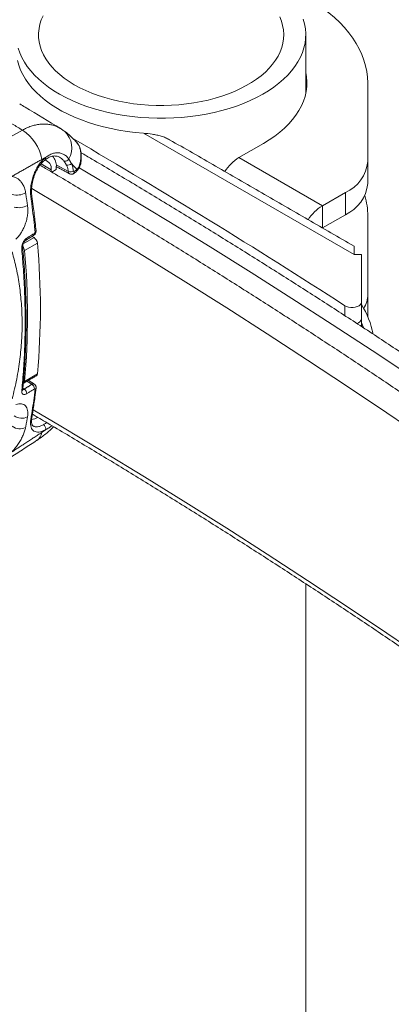
# Model space of a CAD drawing. Units: inches. Extents: x 3 to 99.2, y 1.4 to 64.7.
# Drawn here: x 85.7 to 88.1, y 50 to 56.5 of the extents above; entities that cross this region are included whole.
import ezdxf

# ---------------------------------------------------------------- set-up
doc = ezdxf.new("R2010")
doc.units = ezdxf.units.IN
doc.header["$MEASUREMENT"] = 0

msp = doc.modelspace()

# ---------------------------------------------------------------- linework, layer by layer
at = {"color": 7, "linetype": 'Continuous', "lineweight": 15}
for p, q in [((87.9885, 56.0408), (87.9885, 55.5254)), ((87.8982, 54.9123), (86.515, 55.7108)), ((87.1424, 55.5502), (87.3029, 55.6428)), ((87.6904, 55.2338), (87.1424, 55.5502)), ((87.9885, 55.379), (87.9885, 55.5254)), ((85.9096, 55.4706), (85.8426, 55.5093)), ((85.9096, 55.4706), (85.9096, 55.4568)), ((85.9136, 55.4544), (85.9428, 55.4713)), ((86.0226, 55.4578), (85.9423, 55.5026)), ((85.9428, 55.4713), (85.9428, 55.4898)), ((87.842, 55.3213), (87.6904, 55.2338)), ((87.842, 55.1749), (87.842, 55.3213)), ((87.6904, 55.0883), (87.6904, 55.2338)), ((87.6912, 55.0879), (87.842, 55.1749)), ((87.9885, 54.6512), (87.9885, 55.1665)), ((85.7262, 54.9835), (85.7966, 55.0242)), ((85.7966, 55.0242), (85.7831, 55.032)), ((85.8186, 54.9886), (85.734, 54.9398)), ((87.9468, 54.9123), (87.8982, 54.9123)), ((87.9468, 54.6007), (87.9468, 54.9123)), ((87.9885, 54.6512), (87.9885, 54.5048)), ((87.8376, 54.5116), (87.8376, 54.5767)), ((87.9468, 54.6007), (87.9468, 54.4909)), ((87.9885, 54.5048), (87.9885, 54.5032)), ((85.734, 54.0796), (85.8186, 54.1285)), ((85.723, 54.0352), (85.7322, 54.029)), ((85.7823, 54.0601), (85.7499, 54.0808))]:
    msp.add_line(p, q, dxfattribs=at)
at = {"color": 7, "linetype": 'Continuous', "lineweight": 15, "flags": 128}
for points in [[(87.3649, 56.7056), (87.4111, 56.6874), (87.4634, 56.6648), (87.5139, 56.6407), (87.5623, 56.6153), (87.6086, 56.5886), (87.6526, 56.5606), (87.6943, 56.5315), (87.7335, 56.5012), (87.7702, 56.47), (87.8043, 56.4377), (87.8356, 56.4045), (87.8642, 56.3706), (87.89, 56.3358), (87.9129, 56.3004), (87.9328, 56.2644), (87.9497, 56.228), (87.9636, 56.191), (87.9745, 56.1538), (87.9822, 56.1163), (87.9869, 56.0786), (87.9885, 56.0408)], [(85.8562, 56.483), (85.8441, 56.4549), (85.8351, 56.4265), (85.8292, 56.3978), (85.8264, 56.3689), (85.8267, 56.34), (85.8301, 56.3112), (85.8366, 56.2825), (85.8462, 56.2541), (85.8588, 56.2262), (85.8744, 56.1987), (85.893, 56.1719), (85.9144, 56.1457), (85.9385, 56.1204), (85.9654, 56.096), (85.9948, 56.0726), (86.0267, 56.0503), (86.0609, 56.0292), (86.0973, 56.0094), (86.1358, 55.9909), (86.1762, 55.9738), (86.2184, 55.9583), (86.2621, 55.9442), (86.3073, 55.9318), (86.3538, 55.921), (86.4013, 55.9119), (86.4497, 55.9045), (86.4988, 55.8988), (86.5484, 55.895), (86.5984, 55.8929), (86.6484, 55.8926), (86.6984, 55.8941), (86.7482, 55.8974), (86.7975, 55.9025), (86.8461, 55.9094), (86.8939, 55.918), (86.9407, 55.9282), (86.9863, 55.9402), (87.0306, 55.9537), (87.0732, 55.9689), (87.1142, 55.9855), (87.1533, 56.0035), (87.1904, 56.023), (87.2253, 56.0437), (87.2579, 56.0656), (87.2881, 56.0887), (87.3158, 56.1128), (87.3408, 56.1378), (87.363, 56.1637), (87.3824, 56.1903), (87.399, 56.2176), (87.4125, 56.2454), (87.423, 56.2737), (87.4305, 56.3023), (87.4349, 56.3311), (87.4361, 56.36), (87.4343, 56.3889), (87.4293, 56.4176)], [(87.4293, 56.4176), (87.4213, 56.4462), (87.4102, 56.4743)], [(87.5731, 56.4285), (87.5644, 56.4597)], [(85.6932, 56.2703), (85.7034, 56.2392), (85.7167, 56.2086), (85.7331, 56.1784), (85.7524, 56.1488), (85.7747, 56.12), (85.7998, 56.0919), (85.8276, 56.0647), (85.8581, 56.0384), (85.8912, 56.0132), (85.9268, 55.9892), (85.9647, 55.9664), (86.0048, 55.9449), (86.047, 55.9247), (86.0911, 55.906), (86.1371, 55.8888), (86.1846, 55.8732), (86.2337, 55.8591), (86.284, 55.8467), (86.3356, 55.836), (86.3881, 55.8271), (86.4414, 55.8199), (86.4953, 55.8144), (86.5497, 55.8108), (86.6044, 55.809), (86.6591, 55.809), (86.7138, 55.8109), (86.7682, 55.8145), (86.8221, 55.82), (86.8754, 55.8272), (86.9279, 55.8362), (86.9794, 55.847), (87.0297, 55.8594), (87.0788, 55.8735), (87.1263, 55.8892), (87.1722, 55.9064), (87.2163, 55.9252), (87.2584, 55.9453), (87.2985, 55.9669), (87.3363, 55.9897), (87.3718, 56.0138), (87.4049, 56.039), (87.4353, 56.0653), (87.4631, 56.0925), (87.4882, 56.1206), (87.5104, 56.1495), (87.5296, 56.1791), (87.5459, 56.2093), (87.5592, 56.2399), (87.5693, 56.271), (87.5764, 56.3023), (87.5803, 56.3339), (87.581, 56.3655), (87.5786, 56.3971), (87.5731, 56.4285)], [(85.6883, 56.1881), (85.6965, 56.1569), (85.7079, 56.1259), (85.7223, 56.0955), (85.7398, 56.0655), (85.7602, 56.0362), (85.7835, 56.0076), (85.8096, 55.9798), (85.8384, 55.9529), (85.8699, 55.9271), (85.9039, 55.9023), (85.9403, 55.8787), (85.979, 55.8563), (86.0199, 55.8353), (86.0628, 55.8157), (86.1076, 55.7975), (86.1542, 55.7809), (86.2023, 55.7658), (86.2518, 55.7524), (86.3026, 55.7406), (86.3545, 55.7305), (86.4073, 55.7222), (86.4609, 55.7156), (86.515, 55.7108)], [(87.3029, 55.6428), (87.3411, 55.6662), (87.377, 55.6908), (87.4104, 55.7165), (87.4411, 55.7433), (87.4692, 55.7711), (87.4945, 55.7997), (87.5169, 55.8291), (87.5364, 55.8593), (87.5528, 55.89), (87.5662, 55.9212), (87.5765, 55.9528), (87.5836, 55.9846), (87.5876, 56.0167), (87.5884, 56.0489), (87.586, 56.081), (87.5812, 56.1097)], [(88.2773, 54.1091), (88.0171, 54.2823), (87.7545, 54.4543), (87.4896, 54.6251), (87.2224, 54.7947), (86.9528, 54.9631), (86.681, 55.1302), (86.4068, 55.2961), (86.1305, 55.4608), (86.0932, 55.4828)], [(88.3719, 53.6964), (88.1147, 53.872), (87.8551, 54.0465), (87.5931, 54.2198), (87.3287, 54.3918), (87.062, 54.5627), (86.7929, 54.7322), (86.5214, 54.9006), (86.2477, 55.0677), (85.9716, 55.2335), (85.781, 55.3465)], [(87.8982, 54.9684), (87.8982, 54.968), (87.8982, 54.9652), (87.8982, 54.9597), (87.8982, 54.9515), (87.8982, 54.9408), (87.8982, 54.9277), (87.8982, 54.9123)], [(87.8376, 54.5767), (87.8489, 54.571), (87.8622, 54.567), (87.8769, 54.5649), (87.8919, 54.5649), (87.9065, 54.567), (87.9198, 54.5711), (87.9311, 54.5768), (87.9396, 54.584), (87.945, 54.5921), (87.9468, 54.6007)], [(87.9468, 54.4909), (87.9468, 54.487), (87.9468, 54.4725), (87.9468, 54.4587), (87.9468, 54.4463), (87.9468, 54.4403)], [(87.9468, 54.4666), (87.954, 54.448), (87.9594, 54.4329)], [(91.4882, 49.8618), (91.2638, 50.0519), (91.0369, 50.2409), (90.8073, 50.4289), (90.5752, 50.6158), (90.3404, 50.8016), (90.1032, 50.9864), (89.8633, 51.17), (89.621, 51.3526), (89.3761, 51.534), (89.1288, 51.7143), (88.8789, 51.8935), (88.6266, 52.0714), (88.3719, 52.2483), (88.1147, 52.4239), (87.8551, 52.5984), (87.5931, 52.7716), (87.3287, 52.9437), (87.062, 53.1145), (86.7929, 53.2841), (86.5214, 53.4525), (86.2477, 53.6196), (85.9716, 53.7854), (85.7905, 53.8928)]]:
    msp.add_lwpolyline(points, dxfattribs=at)
at = {"color": 7, "linetype": 'Continuous', "lineweight": 15}
for centre, radius, start, end in [((85.5722, 55.4951), 0.2782, 8.85924, 57.88332), ((85.8966, 55.6149), 0.1476, 330.33272, 46.51572), ((63.0982, 16.3647), 45.5214, 57.08005, 59.71332), ((85.8542, 55.4788), 0.0559, 351.60892, 77.52696), ((85.8612, 55.5451), 0.0125, 315.52295, 23.92878), ((85.8494, 55.4967), 0.0937, 355.77027, 42.97981), ((86.0002, 55.5548), 0.0279, 255.38785, 332.25932), ((86.1019, 55.5296), 0.00429, 16.35552, 78.85964), ((87.2983, 55.2984), 0.2961, 121.77025, 147.27767), ((87.7395, 55.5495), 0.2502, 294.20247, 354.47738), ((86.018, 55.5329), 0.0325, 254.88952, 317.42943), ((86.0343, 55.4994), 0.0432, 254.25261, 299.70844), ((86.0477, 55.4553), 0.0136, 308.94849, 15.5314), ((86.0698, 55.4677), 0.00987, 327.1814, 32.30365), ((87.7363, 55.4054), 0.2535, 294.64467, 354.03518), ((85.683, 55.4202), 0.1168, 255.46854, 299.91324), ((85.7721, 55.2978), 0.0101, 291.8797, 358.30643), ((87.5177, 55.1657), 0.4707, 0.10737, 16.50577), ((85.6969, 55.335), 0.1141, 254.23696, 299.78908), ((87.8463, 54.9821), 0.2961, 121.77025, 147.27767), ((85.7993, 55.0716), 0.0104, 293.17461, 357.38084), ((85.7359, 55.0181), 0.0131, 307.91206, 12.6768), ((85.786, 55.049), 0.0131, 308.13072, 12.65692), ((85.7702, 54.9833), 0.0486, 6.32416, 57.16954), ((85.7117, 54.9601), 0.0105, 293.3936, 357.11116), ((85.6846, 54.934), 0.0498, 6.70446, 40.55948), ((81.1303, 54.5585), 4.708, 354.75848, 5.24152), ((81.0457, 54.5097), 4.708, 354.75848, 5.24152), ((87.8054, 54.6533), 0.1831, 328.61657, 359.32284), ((87.4394, 54.2687), 0.5972, 11.71389, 31.83669), ((87.907, 54.4996), 0.0407, 283.66064, 347.71079), ((85.8043, 54.1287), 0.0143, 303.79657, 359.18218), ((85.7197, 54.0798), 0.0143, 303.79657, 359.18218), ((85.7645, 54.0308), 0.0342, 358.20725, 58.69499), ((85.7975, 54.0379), 0.0123, 298.51898, 350.9109), ((85.71, 54.0282), 0.0123, 298.47499, 351.49542), ((85.7145, 53.9998), 0.0342, 358.20859, 58.69533), ((85.7151, 53.9211), 0.0841, 234.2394, 297.29726), ((85.7697, 53.8446), 0.0127, 299.25016, 348.70586), ((85.759, 53.9463), 0.1199, 280.22512, 300.48929), ((85.7033, 53.8506), 0.083, 233.23859, 297.16079), ((85.8423, 53.7678), 0.0309, 348.32408, 59.88802), ((85.7728, 53.7534), 0.0749, 304.62833, 352.37621)]:
    msp.add_arc(centre, radius, start, end, dxfattribs=at)
for points in [[(87.5812, 55.972), (87.5812, 56.3572)], [(85.7201, 55.7307), (85.4618, 55.8875)], [(84.4785, 55.0236), (85.7201, 55.7307)], [(87.8982, 54.9684), (86.6863, 55.668)], [(85.8471, 55.5379), (85.6508, 55.4264)], [(85.8726, 55.5502), (85.8471, 55.5379)], [(86.0095, 55.5015), (85.9931, 55.5279)], [(86.0248, 55.5419), (86.042, 55.5109)], [(85.9428, 55.4914), (86.0295, 55.4438)], [(86.0781, 55.473), (86.042, 55.5109)], [(86.0609, 55.4589), (86.0781, 55.473)], [(85.7412, 55.319), (85.7536, 55.236)], [(85.7277, 54.0679), (85.8122, 54.1168)], [(85.7322, 54.029), (85.7823, 54.0601)], [(85.798, 54.0616), (85.7594, 54.0863)], [(85.7536, 53.8464), (85.7412, 53.7768)], [(85.6508, 53.6154), (85.8471, 53.7435)], [(85.8471, 53.7435), (85.8726, 53.7615)], [(85.1425, 53.2537), (85.8153, 53.692)], [(87.5812, 44.9257), (87.5812, 52.749)]]:
    msp.add_open_spline(points, degree=1, dxfattribs=at)
for points, knots in [([(85.9698, 55.7413), (85.8928, 55.7881), (85.8037, 55.8421), (85.7146, 55.8962), (85.7025, 55.9035)], [0, 0, 0, 0, 0.864639, 1, 1, 1, 1]), ([(85.7201, 55.7307), (85.7295, 55.7356), (85.7484, 55.7455), (85.777, 55.7566), (85.8057, 55.7648), (85.8341, 55.7697), (85.8616, 55.7714), (85.8884, 55.7698), (85.9145, 55.7651), (85.94, 55.7566), (85.9585, 55.7486), (85.9679, 55.7422), (85.9696, 55.7411)], [0, 0, 0, 0, 0.106083, 0.212166, 0.321236, 0.430306, 0.536171, 0.642036, 0.750838, 0.859641, 0.975966, 1, 1, 1, 1]), ([(85.9978, 55.7217), (85.9916, 55.7264), (85.9826, 55.7334), (85.9726, 55.7391), (85.9695, 55.7409)], [0, 0, 0, 0, 0.6829664, 1, 1, 1, 1]), ([(86.0754, 55.6513), (86.0714, 55.6557), (86.0584, 55.6703), (86.0341, 55.6927), (86.0122, 55.7118), (85.9997, 55.7208), (85.9981, 55.722)], [0, 0, 0, 0, 0.167964, 0.556808, 0.943258, 1, 1, 1, 1]), ([(86.515, 55.7108), (86.5343, 55.7091), (86.5636, 55.7064), (86.6024, 55.699), (86.632, 55.6914), (86.6605, 55.6816), (86.6778, 55.6724), (86.6861, 55.6679)], [0, 0, 0, 0, 0.32132, 0.487531, 0.653664, 0.832907, 1, 1, 1, 1]), ([(86.0869, 55.6362), (86.0857, 55.6383), (86.0824, 55.644), (86.0778, 55.6488), (86.0749, 55.6519)], [0, 0, 0, 0, 0.363215, 1, 1, 1, 1]), ([(86.1028, 55.5338), (86.1031, 55.5385), (86.1039, 55.5513), (86.1041, 55.5712), (86.1023, 55.594), (86.0972, 55.6155), (86.0889, 55.6354), (86.0796, 55.646), (86.0751, 55.6511)], [0, 0, 0, 0, 0.095134, 0.260938, 0.426856, 0.622356, 0.81792, 1, 1, 1, 1]), ([(86.106, 55.5307), (86.1061, 55.5324), (86.1066, 55.5405), (86.1069, 55.5547), (86.1064, 55.5733), (86.1043, 55.592), (86.0998, 55.6101), (86.0945, 55.6243), (86.0897, 55.6318), (86.0882, 55.6341)], [0, 0, 0, 0, 0.043187, 0.199852, 0.365458, 0.542892, 0.729868, 0.917042, 1, 1, 1, 1]), ([(85.7759, 55.2884), (85.7751, 55.2949), (85.7732, 55.3121), (85.7733, 55.3417), (85.7772, 55.3763), (85.785, 55.4108), (85.7962, 55.444), (85.8107, 55.4751), (85.8278, 55.5032), (85.8474, 55.5277), (85.8628, 55.5425), (85.8714, 55.5493), (85.8726, 55.5502)], [0, 0, 0, 0, 0.071693, 0.189046, 0.306401, 0.421465, 0.536523, 0.648816, 0.761095, 0.87175, 0.982394, 1, 1, 1, 1]), ([(85.7824, 55.2975), (85.7818, 55.3016), (85.7803, 55.3122), (85.7798, 55.3306), (85.7806, 55.3522), (85.7833, 55.3744), (85.7877, 55.3968), (85.7939, 55.4189), (85.8016, 55.4405), (85.8108, 55.4611), (85.8214, 55.4803), (85.8331, 55.498), (85.8458, 55.5138), (85.8582, 55.5268), (85.8666, 55.5334), (85.8702, 55.5363)], [0, 0, 0, 0, 0.0514503, 0.1314523, 0.2125294, 0.294155, 0.3756224, 0.457003, 0.53867, 0.6192344, 0.6999477, 0.7799049, 0.8587476, 0.9381003, 1, 1, 1, 1]), ([(85.8702, 55.5362), (85.872, 55.5377), (85.8783, 55.5428), (85.8895, 55.5494), (85.9033, 55.5559), (85.9167, 55.5597), (85.93, 55.5612), (85.9429, 55.5603), (85.9543, 55.5574), (85.9612, 55.5537), (85.9639, 55.5522)], [0, 0, 0, 0, 0.0527772, 0.1879848, 0.3253044, 0.4613135, 0.6002818, 0.7464939, 0.8965152, 1, 1, 1, 1]), ([(85.8726, 55.5502), (85.8802, 55.5559), (85.8953, 55.5673), (85.919, 55.5778), (85.9427, 55.5826), (85.9658, 55.5815), (85.9875, 55.5743), (86.0079, 55.5616), (86.0191, 55.5486), (86.0248, 55.5419)], [0, 0, 0, 0, 0.14197, 0.283924, 0.425909, 0.567895, 0.708895, 0.849916, 1, 1, 1, 1]), ([(85.9931, 55.5279), (85.9879, 55.5338), (85.9791, 55.5436), (85.9683, 55.5496), (85.964, 55.552)], [0, 0, 0, 0, 0.59664, 1, 1, 1, 1]), ([(86.0778, 55.4626), (86.0793, 55.464), (86.0846, 55.469), (86.0916, 55.4797), (86.0988, 55.4941), (86.1035, 55.5099), (86.1057, 55.5223), (86.1059, 55.5294), (86.1059, 55.5308)], [0, 0, 0, 0, 0.085, 0.295146, 0.509707, 0.725084, 0.945801, 1, 1, 1, 1]), ([(86.0781, 55.473), (86.0816, 55.4772), (86.0886, 55.4858), (86.0986, 55.5058), (86.1011, 55.5228), (86.1028, 55.5338)], [0, 0, 0, 0, 0.2530973, 0.5145983, 1, 1, 1, 1]), ([(90.4602, 52.6592), (90.4242, 52.6869), (90.3129, 52.7726), (90.124, 52.9153), (89.8935, 53.0873), (89.6606, 53.2582), (89.4257, 53.428), (89.1885, 53.5969), (88.9492, 53.7648), (88.7077, 53.9316), (88.464, 54.0973), (88.2183, 54.262), (87.9704, 54.4257), (87.7204, 54.5882), (87.4684, 54.7497), (87.2142, 54.9101), (86.958, 55.0694), (86.6998, 55.2276), (86.4394, 55.3846), (86.2411, 55.5029), (86.129, 55.5685), (86.105, 55.5825)], [0, 0, 0, 0, 0.026953, 0.08329, 0.139627, 0.195964, 0.2523, 0.308638, 0.364975, 0.421312, 0.477649, 0.533986, 0.590323, 0.646661, 0.702998, 0.759335, 0.815673, 0.87201, 0.928347, 0.984684, 1, 1, 1, 1]), ([(95.3929, 47.6007), (95.3646, 47.6351), (95.2824, 47.7348), (95.1446, 47.8992), (94.9786, 48.0937), (94.81, 48.2874), (94.639, 48.4805), (94.4654, 48.6728), (94.2894, 48.8643), (94.1109, 49.0551), (93.9299, 49.2451), (93.7465, 49.4343), (93.5606, 49.6227), (93.3723, 49.8102), (93.1816, 49.997), (92.9885, 50.1829), (92.793, 50.368), (92.5951, 50.5523), (92.3948, 50.7356), (92.1921, 50.9181), (91.9871, 51.0998), (91.7798, 51.2805), (91.5701, 51.4603), (91.3581, 51.6392), (91.1438, 51.8172), (90.9273, 51.9943), (90.7084, 52.1704), (90.4872, 52.3455), (90.2638, 52.5197), (90.0382, 52.6929), (89.8103, 52.8652), (89.5802, 53.0364), (89.3479, 53.2067), (89.1134, 53.3759), (88.8767, 53.5441), (88.6379, 53.7113), (88.3969, 53.8774), (88.1538, 54.0425), (87.9085, 54.2066), (87.6611, 54.3695), (87.4116, 54.5314), (87.1601, 54.6923), (86.9065, 54.852), (86.6508, 55.0106), (86.3931, 55.1681), (86.1332, 55.3244), (85.9472, 55.4352), (85.8473, 55.4935), (85.8354, 55.5004)], [0, 0, 0, 0, 0.011791, 0.034175, 0.056561, 0.078946, 0.101332, 0.123719, 0.146106, 0.168493, 0.190881, 0.213269, 0.235658, 0.258046, 0.280435, 0.302825, 0.325214, 0.347604, 0.369994, 0.392385, 0.414775, 0.437166, 0.459557, 0.481948, 0.504339, 0.526731, 0.549122, 0.571514, 0.593905, 0.616297, 0.638689, 0.661081, 0.683473, 0.705866, 0.728258, 0.75065, 0.773042, 0.795435, 0.817827, 0.840219, 0.862612, 0.885004, 0.907397, 0.929789, 0.952181, 0.974574, 0.996966, 1, 1, 1, 1]), ([(86.0226, 55.4578), (86.0211, 55.4655), (86.0181, 55.4811), (86.0124, 55.4947), (86.0095, 55.5015)], [0, 0, 0, 0, 0.494903, 1, 1, 1, 1]), ([(86.042, 55.5109), (86.045, 55.5034), (86.0511, 55.4882), (86.0542, 55.4707), (86.0558, 55.4619)], [0, 0, 0, 0, 0.4949015, 1, 1, 1, 1]), ([(86.0558, 55.4619), (86.0559, 55.4615), (86.0561, 55.4604), (86.0568, 55.4592), (86.058, 55.4584), (86.0594, 55.4582), (86.0604, 55.4587), (86.0609, 55.4589)], [0, 0, 0, 0, 0.153823, 0.368224, 0.579552, 0.78985, 1, 1, 1, 1]), ([(86.0562, 55.445), (86.0576, 55.4458), (86.0635, 55.4491), (86.0708, 55.4551), (86.0763, 55.4608), (86.0779, 55.4625)], [0, 0, 0, 0, 0.1782073, 0.7536928, 1, 1, 1, 1]), ([(85.6508, 55.4264), (85.6587, 55.4248), (85.6736, 55.4219), (85.6931, 55.4103), (85.7096, 55.3949), (85.7233, 55.375), (85.7348, 55.35), (85.739, 55.3299), (85.7412, 55.319)], [0, 0, 0, 0, 0.177666, 0.334451, 0.491251, 0.65123, 0.811223, 1, 1, 1, 1]), ([(86.0297, 55.4441), (86.0285, 55.4448), (86.0256, 55.4464), (86.0233, 55.4514), (86.0228, 55.456), (86.0226, 55.4578)], [0, 0, 0, 0, 0.282465, 0.700969, 1, 1, 1, 1]), ([(86.0296, 55.444), (86.0316, 55.443), (86.036, 55.4408), (86.0437, 55.4403), (86.0509, 55.4417), (86.0547, 55.4439), (86.0562, 55.4449)], [0, 0, 0, 0, 0.232923, 0.529767, 0.807665, 1, 1, 1, 1]), ([(85.8034, 55.062), (85.802, 55.0755), (85.795, 55.1429), (85.7856, 55.2185), (85.777, 55.2809), (85.7759, 55.2884)], [0, 0, 0, 0, 0.180128, 0.900748, 1, 1, 1, 1]), ([(85.8097, 55.0711), (85.8078, 55.0891), (85.8023, 55.1413), (85.7933, 55.2167), (85.7854, 55.2744), (85.7822, 55.2974)], [0, 0, 0, 0, 0.240344, 0.696879, 1, 1, 1, 1]), ([(85.7536, 55.236), (85.7546, 55.2261), (85.7566, 55.2065), (85.7546, 55.175), (85.7489, 55.1432), (85.7395, 55.1117), (85.7266, 55.0816), (85.7115, 55.0551), (85.6951, 55.0321), (85.6835, 55.0199), (85.6777, 55.0138)], [0, 0, 0, 0, 0.130719, 0.261427, 0.391899, 0.522355, 0.650705, 0.77904, 0.889522, 1, 1, 1, 1]), ([(85.7939, 55.0389), (85.7953, 55.0398), (85.799, 55.0421), (85.8037, 55.0476), (85.8079, 55.0554), (85.8101, 55.0636), (85.8096, 55.0689), (85.8095, 55.0711)], [0, 0, 0, 0, 0.1336157, 0.3435492, 0.5749575, 0.8309582, 1, 1, 1, 1]), ([(85.7158, 54.9505), (85.7158, 54.9561), (85.7156, 54.9673), (85.7207, 54.9856), (85.7292, 55.0022), (85.7392, 55.0143), (85.746, 55.0191), (85.7487, 55.021)], [0, 0, 0, 0, 0.215908, 0.431582, 0.647694, 0.863706, 1, 1, 1, 1]), ([(85.7223, 54.9598), (85.7221, 54.9612), (85.7218, 54.9649), (85.7227, 54.9725), (85.7251, 54.9815), (85.7289, 54.9903), (85.7338, 54.9982), (85.7389, 55.0041), (85.7427, 55.0072), (85.7439, 55.0077), (85.7439, 55.0078)], [0, 0, 0, 0, 0.098699, 0.243947, 0.395805, 0.547705, 0.699369, 0.848726, 0.991452, 1, 1, 1, 1]), ([(85.744, 55.0078), (85.7557, 55.015), (85.7723, 55.0253), (85.789, 55.0357), (85.794, 55.0387)], [0, 0, 0, 0, 0.700002, 1, 1, 1, 1]), ([(85.7487, 55.021), (85.7593, 55.0276), (85.776, 55.0379), (85.7927, 55.0482), (85.7987, 55.0519)], [0, 0, 0, 0, 0.6387464, 1, 1, 1, 1]), ([(85.7987, 55.0519), (85.7991, 55.0522), (85.8001, 55.0529), (85.8015, 55.0546), (85.8027, 55.057), (85.8034, 55.0596), (85.8034, 55.0612), (85.8034, 55.062)], [0, 0, 0, 0, 0.135754, 0.351243, 0.567398, 0.783617, 1, 1, 1, 1]), ([(85.7158, 54.0174), (85.717, 54.0294), (85.7229, 54.0891), (85.7311, 54.1987), (85.7374, 54.3481), (85.7388, 54.501), (85.7353, 54.6568), (85.7278, 54.8066), (85.7196, 54.9054), (85.7158, 54.9505)], [0, 0, 0, 0, 0.040934, 0.204695, 0.368975, 0.533371, 0.697767, 0.862048, 1, 1, 1, 1]), ([(85.7221, 54.0264), (85.7237, 54.0424), (85.7282, 54.0886), (85.7343, 54.1663), (85.7397, 54.2599), (85.7431, 54.3547), (85.7446, 54.4508), (85.7442, 54.5481), (85.7419, 54.6465), (85.7377, 54.746), (85.7316, 54.8447), (85.726, 54.9162), (85.7226, 54.954), (85.7221, 54.9596)], [0, 0, 0, 0, 0.054624, 0.158371, 0.262119, 0.365864, 0.469609, 0.573351, 0.677091, 0.780828, 0.884563, 0.982836, 1, 1, 1, 1]), ([(85.6532, 54.9301), (85.6629, 54.8933), (85.6823, 54.8196), (85.702, 54.706), (85.7148, 54.5895), (85.7196, 54.4701), (85.7163, 54.3482), (85.7046, 54.223), (85.6846, 54.0949), (85.6637, 54.0078), (85.6532, 53.9642)], [0, 0, 0, 0, 0.121044, 0.242178, 0.363217, 0.487724, 0.612332, 0.73684, 0.868188, 1, 1, 1, 1]), ([(85.7821, 53.8421), (85.7847, 53.8574), (85.792, 53.9017), (85.8012, 53.9663), (85.8072, 54.0161), (85.8096, 54.036)], [0, 0, 0, 0, 0.240347, 0.6967022, 1, 1, 1, 1]), ([(85.7823, 54.0601), (85.7848, 54.0612), (85.7897, 54.0635), (85.7951, 54.0635), (85.7972, 54.0618), (85.7978, 54.0612)], [0, 0, 0, 0, 0.4155535, 0.8303501, 1, 1, 1, 1]), ([(85.8095, 54.036), (85.8097, 54.0382), (85.81, 54.0429), (85.8081, 54.0501), (85.8042, 54.0568), (85.8001, 54.06), (85.798, 54.0615)], [0, 0, 0, 0, 0.223786, 0.479398, 0.74366, 1, 1, 1, 1]), ([(85.7487, 53.9987), (85.7445, 53.9966), (85.7362, 53.9923), (85.7258, 53.9926), (85.7185, 53.998), (85.7153, 54.007), (85.7157, 54.0145), (85.7158, 54.0174)], [0, 0, 0, 0, 0.214572, 0.429315, 0.64528, 0.862071, 1, 1, 1, 1]), ([(85.722, 54.0224), (85.7221, 54.0224), (85.7222, 54.0221), (85.7218, 54.0236), (85.7221, 54.0259), (85.7222, 54.0266)], [0, 0, 0, 0, 0.2295858, 0.7770895, 1, 1, 1, 1]), ([(85.7221, 54.0254), (85.7233, 54.0254), (85.7261, 54.0252), (85.73, 54.0276), (85.7322, 54.029)], [0, 0, 0, 0, 0.4118953, 1, 1, 1, 1]), ([(85.7987, 54.0298), (85.7881, 54.0232), (85.7714, 54.0128), (85.7547, 54.0025), (85.7487, 53.9987)], [0, 0, 0, 0, 0.638748, 1, 1, 1, 1]), ([(85.7759, 53.8335), (85.7778, 53.8449), (85.7873, 53.9021), (85.7963, 53.9668), (85.8026, 54.0206), (85.8034, 54.0271)], [0, 0, 0, 0, 0.180124, 0.900745, 1, 1, 1, 1]), ([(85.8034, 54.0271), (85.8034, 54.0275), (85.8035, 54.0286), (85.803, 54.0299), (85.802, 54.0307), (85.8005, 54.0307), (85.7993, 54.0301), (85.7987, 54.0298)], [0, 0, 0, 0, 0.140224, 0.356607, 0.571876, 0.786042, 1, 1, 1, 1]), ([(85.6777, 53.9267), (85.6842, 53.9285), (85.6973, 53.9323), (85.7146, 53.932), (85.7294, 53.9275), (85.7413, 53.9185), (85.7499, 53.9053), (85.7549, 53.8885), (85.7565, 53.8689), (85.7546, 53.8539), (85.7536, 53.8464)], [0, 0, 0, 0, 0.124762, 0.249533, 0.374714, 0.499911, 0.626689, 0.753483, 0.87674, 1, 1, 1, 1]), ([(85.7916, 53.7856), (85.7911, 53.7858), (85.7892, 53.7868), (85.787, 53.7893), (85.7838, 53.7947), (85.7814, 53.8022), (85.78, 53.8121), (85.78, 53.8245), (85.7807, 53.8346), (85.782, 53.841), (85.7823, 53.8422)], [0, 0, 0, 0, 0.0550672, 0.2282841, 0.3781757, 0.5211304, 0.6726079, 0.8182128, 0.9658213, 1, 1, 1, 1]), ([(85.7857, 53.8639), (85.8182, 53.8449), (85.938, 53.7745), (86.1432, 53.6517), (86.4013, 53.4955), (86.6572, 53.3381), (86.9111, 53.1797), (87.1629, 53.0201), (87.4126, 52.8595), (87.6602, 52.6978), (87.9057, 52.535), (88.1491, 52.3712), (88.3904, 52.2063), (88.6295, 52.0405), (88.8665, 51.8735), (89.1013, 51.7056), (89.3339, 51.5367), (89.5643, 51.3668), (89.7924, 51.1958), (90.0184, 51.0239), (90.2421, 50.8511), (90.4636, 50.6773), (90.6828, 50.5025), (90.8997, 50.3268), (91.1144, 50.1502), (91.3267, 49.9726), (91.5367, 49.7942), (91.7444, 49.6148), (91.9498, 49.4346), (92.1528, 49.2535), (92.3535, 49.0715), (92.5518, 48.8886), (92.7477, 48.7049), (92.9413, 48.5204), (93.1324, 48.335), (93.3211, 48.1489), (93.5074, 47.9619), (93.6913, 47.7741), (93.8727, 47.5856), (94.0517, 47.3962), (94.2282, 47.2061), (94.4022, 47.0153), (94.5738, 46.8237), (94.7428, 46.6313), (94.8995, 46.45), (94.9986, 46.3325), (95.0432, 46.2796)], [0, 0, 0, 0, 0.008602, 0.031754, 0.054906, 0.078058, 0.10121, 0.124362, 0.147514, 0.170666, 0.193818, 0.21697, 0.240122, 0.263274, 0.286426, 0.309578, 0.33273, 0.355882, 0.379034, 0.402187, 0.425339, 0.448491, 0.471644, 0.494796, 0.517949, 0.541102, 0.564255, 0.587408, 0.610561, 0.633714, 0.656868, 0.680022, 0.703176, 0.72633, 0.749485, 0.772639, 0.795794, 0.81895, 0.842105, 0.865261, 0.888418, 0.911574, 0.934731, 0.957889, 0.981047, 1, 1, 1, 1]), ([(85.7412, 53.7768), (85.7393, 53.7686), (85.7356, 53.7522), (85.7252, 53.7257), (85.7117, 53.6984), (85.6952, 53.6712), (85.6762, 53.6448), (85.6609, 53.6264), (85.6522, 53.617), (85.6508, 53.6154)], [0, 0, 0, 0, 0.161897, 0.323792, 0.485292, 0.646778, 0.807141, 0.967482, 1, 1, 1, 1]), ([(85.8726, 53.7615), (85.8684, 53.7594), (85.8565, 53.7535), (85.8382, 53.7476), (85.8189, 53.7453), (85.8025, 53.7483), (85.7893, 53.7563), (85.7799, 53.7693), (85.7744, 53.7867), (85.7726, 53.8081), (85.7748, 53.825), (85.7759, 53.8335)], [0, 0, 0, 0, 0.063074, 0.17871, 0.294363, 0.411858, 0.529371, 0.646963, 0.764562, 0.882282, 1, 1, 1, 1]), ([(85.7919, 53.786), (85.7936, 53.7848), (85.7989, 53.7811), (85.8109, 53.7798), (85.8276, 53.7818), (85.8436, 53.7873), (85.8541, 53.7926), (85.8578, 53.7945)], [0, 0, 0, 0, 0.119964, 0.373783, 0.616139, 0.865885, 1, 1, 1, 1]), ([(85.8156, 53.6922), (85.823, 53.6971), (85.8401, 53.7084), (85.8661, 53.7282), (85.8934, 53.7512), (85.9132, 53.769), (85.9235, 53.7795), (85.9254, 53.7814)], [0, 0, 0, 0, 0.196381, 0.450906, 0.700739, 0.946112, 1, 1, 1, 1]), ([(85.8578, 53.7945), (85.8644, 53.7981), (85.8717, 53.8021), (85.8793, 53.808), (85.8799, 53.8085)], [0, 0, 0, 0, 0.912855, 1, 1, 1, 1]), ([(85.9136, 53.7885), (85.9075, 53.7837), (85.8935, 53.7727), (85.8802, 53.7656), (85.8726, 53.7615)], [0, 0, 0, 0, 0.434417, 1, 1, 1, 1])]:
    msp.add_open_spline(points, degree=3, knots=knots, dxfattribs=at)

doc.saveas('drawing.dxf')
